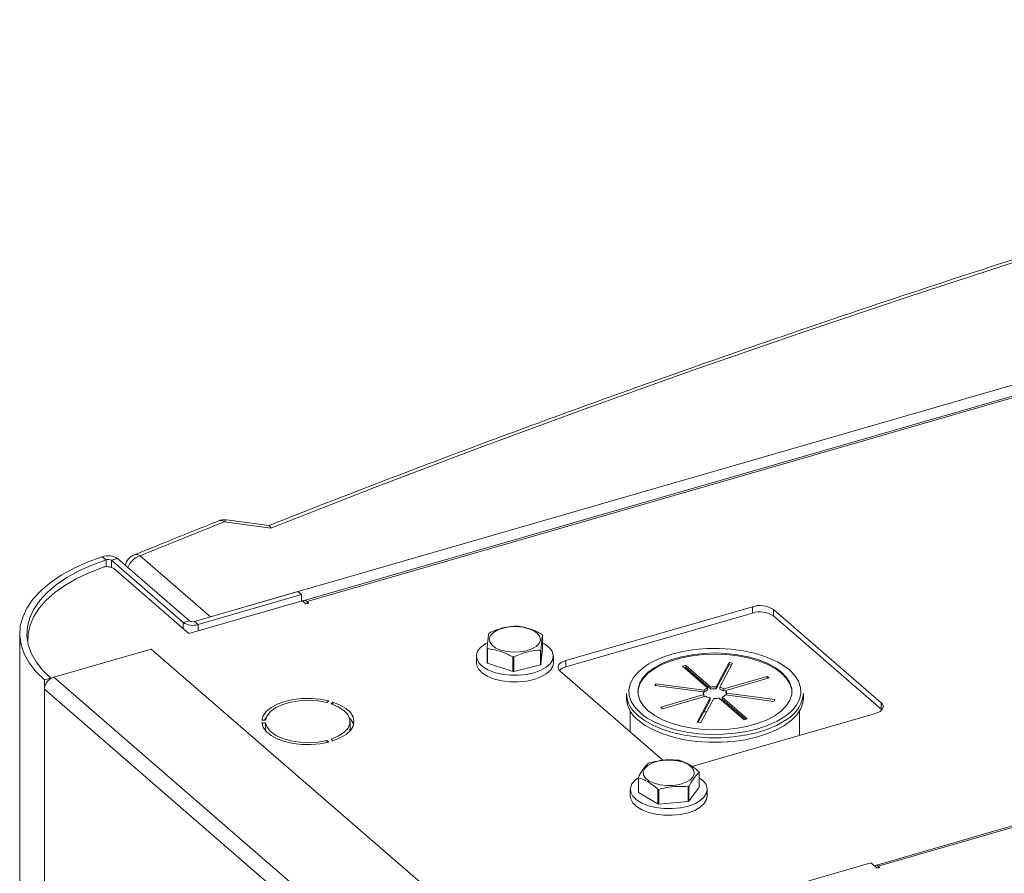
# Model space of a CAD drawing. Extents: x 19.1 to 29.8, y 0.6 to 8.7.
# Drawn here: x 23.4 to 23.6, y 7.5 to 7.7 of the extents above; entities that cross this region are included whole.
import ezdxf

# ---------------------------------------------------------------- set-up
doc = ezdxf.new("R2010")
doc.units = 0
doc.header["$MEASUREMENT"] = 0
doc.layers.get('0').update_dxf_attribs({"linetype": 'CONTINUOUS'})
doc.layers.add('D7', color=7, linetype='CONTINUOUS')

# ---------------------------------------------------------------- blocks, each defined once
blk = doc.blocks.new('A$C50DB2F85')
at = {"color": 7, "linetype": 'Continuous', "lineweight": 15}
for p, q in [((3.424366806441345, 5.968176694672791), (3.727709263333896, 6.055744119244573)), ((3.728289464415727, 6.053986981168292), (3.441195619584509, 5.971110126870298)), ((3.728390403861159, 6.053671604978068), (3.441742170967633, 5.970923387766166)), ((3.434880544657577, 5.984568635118843), (3.427256622611171, 5.985597349957824)), ((3.435194151383943, 5.984130431433406), (3.426886550951412, 5.98525138842447)), ((3.405623618403215, 5.978434688105435), (3.404901229308752, 5.978978928413324)), ((3.405623618403215, 5.978434688105435), (3.405623618403215, 5.977172781735248)), ((3.407666185943217, 5.978654328153666), (3.406534861953805, 5.978327743048747)), ((3.419462862318856, 5.967131766312483), (3.406534861953805, 5.978327743048747)), ((3.406534861953805, 5.978327743048747), (3.406534861953805, 5.977057242180034)), ((3.420594186308282, 5.967458351417398), (3.407666185943217, 5.978654328153666)), ((3.411706028603465, 5.979141249912053), (3.424366806441345, 5.968176694672791)), ((3.733639279110125, 5.978253433662617), (3.54393556231101, 5.923490687682498)), ((3.406957752124658, 5.976830140430986), (3.420437084054146, 5.96515669655401)), ((3.733639279110125, 5.977955386053124), (3.544408436551709, 5.92332914710808)), ((3.440090418998739, 5.97271571064412), (3.421471315387681, 5.967340838403159)), ((3.440743589208569, 5.97215004864941), (3.422124485597511, 5.966775176408446)), ((3.440090418998739, 5.97271571064412), (3.440743589208569, 5.97215004864941)), ((3.440743589208569, 5.97215004864941), (3.440743589208569, 5.971018679662616)), ((3.420437084054146, 5.96515669655401), (3.440844293332677, 5.971047750439197)), ((3.441503023101223, 5.970477273725417), (3.440844293332677, 5.971047750439197)), ((3.442068730093315, 5.970640579267498), (3.441503023101223, 5.970477273725417)), ((3.441742170967633, 5.970923387766166), (3.442068730093315, 5.970640579267498)), ((3.441742170967633, 5.970546309767943), (3.441742170967633, 5.970923387766166)), ((3.521779480431722, 5.969982471868547), (3.488222778400829, 5.960295486393217)), ((3.521779480431722, 5.968851147879128), (3.521779480431722, 5.969982471868547)), ((3.544934234017237, 5.952697592026211), (3.525560263066584, 5.969475943041661)), ((3.525560263066584, 5.968344619052245), (3.525560263066584, 5.969475943041661)), ((3.521779480431722, 5.968851147879128), (3.488222778400829, 5.959164162403801)), ((3.544934234017237, 5.951566268036795), (3.525560263066584, 5.968344619052245)), ((3.419462862318856, 5.967131766312483), (3.420594186308282, 5.967458351417398)), ((3.419462862318856, 5.967131766312483), (3.419462862318856, 5.966000397325691)), ((3.421471315387681, 5.967340838403159), (3.422124485597511, 5.966775176408446)), ((3.422124485597511, 5.966775176408446), (3.422124485597511, 5.965643807421656)), ((3.390055314888844, 5.965142919315297), (3.390055314888844, 5.428549554757326)), ((3.484060457362094, 5.962325909227231), (3.484060457362094, 5.964941696601065)), ((3.391493650562925, 5.964030065219304), (3.391493650562925, 5.963693124879128)), ((3.413680133882099, 5.962375196537194), (3.396192354260439, 5.957326909401151)), ((3.462524598097009, 5.920074649692846), (3.413680133882099, 5.962375196537194)), ((3.474105482664928, 5.959886350232213), (3.474105482664928, 5.962502137606044)), ((3.474184579679804, 5.962424596804097), (3.474184579679804, 5.959808809430263)), ((3.483779249304423, 5.959633683802944), (3.484060457362094, 5.962325909227231)), ((3.472163729692571, 5.961106150552374), (3.472163729692571, 5.959907690480217)), ((3.47870695922656, 5.95834090977707), (3.47870695922656, 5.960956697150901)), ((3.478880787994076, 5.960952160386383), (3.478880787994076, 5.958336373012552)), ((3.483684517551769, 5.959560679765517), (3.483684517551769, 5.962176467139348)), ((3.483779249304423, 5.962249471176777), (3.483779249304423, 5.959633683802944)), ((3.486002300329208, 5.95990767481416), (3.486002300329208, 5.961106134886317)), ((3.474184579679804, 5.959808809430263), (3.47870695922656, 5.95834090977707)), ((3.478880787994076, 5.958336373012552), (3.483684517551769, 5.959560679765517)), ((3.488222778400829, 5.959164162403801), (3.488222778400829, 5.960295486393217)), ((3.50922892923332, 5.959268483555786), (3.509804265663536, 5.959434568877216)), ((3.513725780887956, 5.955374095785831), (3.50922892923332, 5.959268483555786)), ((3.509804265663536, 5.959051101251819), (3.509561099851812, 5.958980905328384)), ((3.509804265663536, 5.959434568877216), (3.514301117318173, 5.955540181107264)), ((3.509804265663536, 5.959051101251819), (3.509804265663536, 5.959434568877216)), ((3.514301117318173, 5.955156713481865), (3.509804265663536, 5.959051101251819)), ((3.515268740577302, 5.955603882463271), (3.517596483398325, 5.959947509700791)), ((3.517596483398325, 5.95956404207539), (3.515268740577302, 5.95522041483787)), ((3.518238112050032, 5.959861547761258), (3.515910369228994, 5.955517920523739)), ((3.517596483398325, 5.959947509700791), (3.518238112050032, 5.959861547761258)), ((3.517596483398325, 5.95956404207539), (3.517596483398325, 5.959947509700791)), ((3.51804642321547, 5.959503799606321), (3.517596483398325, 5.95956404207539)), ((3.395636276706515, 5.957166383638421), (3.394504952717089, 5.956839798533504)), ((3.395636276706515, 5.957166383638421), (3.395636276706515, 5.957072114138863)), ((3.445036818475362, 5.915026362556799), (3.396192354260439, 5.957326909401151)), ((3.48720972074705, 5.958405095075789), (3.505727000072557, 5.942368660770923)), ((3.516684706155164, 5.955220802719027), (3.524473571689828, 5.957469254525587)), ((3.524805690374198, 5.957181631307848), (3.517016824839533, 5.954933179501288)), ((3.524473571689828, 5.957469254525587), (3.524805690374198, 5.957181631307848)), ((3.524473571689828, 5.957085786900184), (3.524473571689828, 5.957469254525587)), ((3.394504952717089, 5.956839798533504), (3.394504952717089, 5.955152351992768)), ((3.504272456919171, 5.955830010386653), (3.504444380798237, 5.956150824712508)), ((3.512959711394206, 5.95466613897614), (3.504272456919171, 5.955830010386653)), ((3.504444380798237, 5.956150824712508), (3.513131635273272, 5.954986953301995)), ((3.504444380798237, 5.955806999774032), (3.504444380798237, 5.956150824712508)), ((3.513725780887956, 5.95499062816043), (3.513725780887956, 5.955374095785831)), ((3.514301117318173, 5.955540181107264), (3.514301117318173, 5.955156713481865)), ((3.515268740577302, 5.95522041483787), (3.515268740577302, 5.955603882463271)), ((3.515910369228994, 5.955517920523739), (3.515910369228994, 5.955134452898338)), ((3.516684706155164, 5.954837335093628), (3.516684706155164, 5.955220802719027)), ((3.443349416931998, 5.912851805148416), (3.394504952717089, 5.955152351992768)), ((3.394504952717089, 5.955152351992768), (3.394504952717089, 5.424696066848003)), ((3.499143231864441, 5.954366024679547), (3.499143231864441, 5.953551077230165)), ((3.505298300530061, 5.951933830542649), (3.513087166064725, 5.954182282349207)), ((3.513419284749094, 5.95389465913147), (3.50563041921443, 5.951646207324912)), ((3.511865878854241, 5.94925391408924), (3.514193621675265, 5.953597541326761)), ((3.514835198368477, 5.953511624384602), (3.512507507505948, 5.949167952149709)), ((3.512959711394206, 5.954449386623222), (3.512959711394206, 5.95466613897614)), ((3.513131635273272, 5.954603485676592), (3.512959729897791, 5.954626516629863)), ((3.513087166064725, 5.954182282349207), (3.513087166064725, 5.953798814723807)), ((3.513131635273272, 5.954986953301995), (3.513131635273272, 5.954603485676592)), ((3.514193621675265, 5.953597541326761), (3.514193621675265, 5.95321407370136)), ((3.520299725240708, 5.949680892973277), (3.515802873586086, 5.953575280743233)), ((3.516378210016303, 5.953741366064667), (3.520875061670939, 5.949846978294711)), ((3.516378210016303, 5.953357898439266), (3.516378210016303, 5.953741366064667)), ((3.517016876773656, 5.954933224491625), (3.516684706155164, 5.954837335093628)), ((3.525659610106022, 5.952964637137989), (3.516972303672492, 5.954128553545879)), ((3.517016824839533, 5.954933179501288), (3.517016824839533, 5.954549711875891)), ((3.517144279510052, 5.95444932287436), (3.525831533985087, 5.953285451463844)), ((3.517144279510052, 5.954105497935884), (3.517144279510052, 5.95444932287436)), ((3.530960759039818, 5.953551022096167), (3.530960759039818, 5.95436596954555)), ((3.4452744303149, 5.95275618272628), (3.445618131538456, 5.953053869142999)), ((3.446385104797361, 5.952832441090265), (3.446041403573805, 5.952534754673549)), ((3.446385104797361, 5.952414820457627), (3.446385104797361, 5.952832441090265)), ((3.50563041921443, 5.951646207324912), (3.505298300530061, 5.951933830542649)), ((3.514193621675265, 5.95321407370136), (3.512057619622897, 5.949228239609112)), ((3.52054294298657, 5.949751133887047), (3.516378210016303, 5.953357898439266)), ((3.525831533985087, 5.953285451463844), (3.525659610106022, 5.952964637137989)), ((3.544934234017237, 5.951566268036795), (3.544934234017237, 5.952697592026211)), ((3.434006036896978, 5.949574343593137), (3.434348157088113, 5.949994566428713)), ((3.499829620729489, 5.951239762050254), (3.499829620729489, 5.947476001658443)), ((3.501658121958915, 5.950883031501927), (3.501952151801706, 5.950638889804096)), ((3.510906422710921, 5.941276662254519), (3.543921176363472, 5.950807200708783)), ((3.518894018351975, 5.95089829063794), (3.519284018863676, 5.950841323981066)), ((3.530274370174769, 5.946867722094594), (3.530274370174769, 5.951239756994759)), ((3.545063221644586, 5.951440013096831), (3.544934234017237, 5.951566268036795)), ((3.434252181452269, 5.949131499390846), (3.433564632847268, 5.949131489624505)), ((3.433564684833915, 5.949574338793234), (3.434252143444159, 5.949574322580328)), ((3.434252181452269, 5.948000175401428), (3.434252181452269, 5.949131499390846)), ((3.449472745602439, 5.948221577257409), (3.449472745602439, 5.949352901246828)), ((3.512507507505948, 5.949167952149709), (3.511865878854241, 5.94925391408924)), ((3.520875061670939, 5.949846978294711), (3.520299725240708, 5.949680892973277)), ((3.434005993372185, 5.948000142879468), (3.434252181452269, 5.948000175401428)), ((3.434252181452269, 5.948000175401428), (3.434348174514188, 5.947579832354578)), ((3.44561811870614, 5.945651977324583), (3.445274413277932, 5.945949634956832)), ((3.445274413277932, 5.945569542134518), (3.445274413277932, 5.945949634956832)), ((3.446041438523483, 5.94617105607283), (3.446385143951705, 5.94587339844058)), ((3.501287003542817, 5.936697390297137), (3.501287003542817, 5.939313177670967)), ((3.512233072396601, 5.93757678125765), (3.512233072396601, 5.94019256863148)), ((3.501317361172173, 5.939227446677276), (3.501317361172173, 5.936611659303444)), ((3.510258116460026, 5.934987058426743), (3.510258116460026, 5.937602845800575)), ((3.510391487874504, 5.937658805792904), (3.510391487874504, 5.935043018419072)), ((3.510391487874504, 5.935043018419072), (3.512233072396601, 5.93757678125765)), ((3.499840823628009, 5.937137084101358), (3.499840823628009, 5.935938624029199)), ((3.501317361172173, 5.936611659303444), (3.504785178988985, 5.934547330938737)), ((3.504785178988985, 5.934547330938737), (3.504785178988985, 5.937163118312568)), ((3.504948714121088, 5.93713341132671), (3.504948714121088, 5.934517623952877)), ((3.51367939426466, 5.935938608363144), (3.51367939426466, 5.937137068435301)), ((3.504948714121088, 5.934517623952877), (3.510258116460026, 5.934987058426743)), ((3.54309586237142, 5.923934542147758), (3.487142437146279, 5.907782179589854)), ((3.544214009131071, 5.92296619864874), (3.54309586237142, 5.923934542147758)), ((3.544408436551709, 5.92332914710808), (3.5446741522826, 5.923099030534941)), ((3.544408436551709, 5.92302235500881), (3.544408436551709, 5.92332914710808)), ((3.5446741522826, 5.923099030534941), (3.544214009131071, 5.92296619864874))]:
    blk.add_line(p, q, dxfattribs=at)
at = {"color": 7, "linetype": 'Continuous', "lineweight": 15, "flags": 128}
for points in [[(3.718940657218457, 6.075082462029456), (3.713078716394524, 6.073600375827726), (3.6921278487028, 6.068119768171001), (3.671330944751947, 6.062494497052042), (3.650691964310912, 6.056725705557684), (3.630214739117665, 6.050814439818896), (3.609903408930652, 6.044761894881005), (3.58976170157084, 6.038569206869732), (3.569793576807175, 6.032237518871912), (3.550002838533135, 6.0257681089665), (3.530393342600707, 6.01916221023509), (3.510968802908597, 6.012421074777389), (3.491732881397059, 6.005545999690486), (3.472689381959572, 5.998538263053338), (3.453841900655622, 5.991399322934408), (3.435194151383943, 5.984130431433406)], [(3.404901229308752, 5.978978928413324), (3.402215949053673, 5.977987107415225), (3.399743417762824, 5.976865492909673), (3.397508488640884, 5.975625399157333), (3.395533954205522, 5.974279405441245), (3.393839594381436, 5.972841141271743), (3.392442578246008, 5.971325042381436), (3.391357024247387, 5.969746523753622), (3.390593927862358, 5.968121418770401), (3.390160939840261, 5.966466275176201), (3.390062487772543, 5.964797730210402), (3.390299568258857, 5.963132690596857), (3.390869698678959, 5.961487958642638), (3.391767253057754, 5.959880149204419), (3.39298315404476, 5.958325540774111), (3.394504952717089, 5.956839798533504)], [(3.405623618403215, 5.978434688105435), (3.403043993446918, 5.977481886667833), (3.400668732753534, 5.97640437083042), (3.398521661549285, 5.975213098105526), (3.396624804165786, 5.973920066040995), (3.39499703038847, 5.97253834143008), (3.393655011092907, 5.97108185620793), (3.39261214849974, 5.96956539862527), (3.391879081837207, 5.968004279248601), (3.391463095414299, 5.966414220082153), (3.391368544480418, 5.964811297513456), (3.39159631525688, 5.963211786437896), (3.392144060615369, 5.961631748321198), (3.393006276150462, 5.960087173152684), (3.394174289987848, 5.95859367652066), (3.395636276706515, 5.957166383638421)], [(3.404959448910564, 5.977048833562672), (3.402487232598748, 5.976078561158523), (3.400217841910834, 5.974991349708136), (3.398173468245265, 5.973797805071411), (3.396373820184227, 5.972509436286392), (3.39483652150891, 5.971138830462892), (3.39357627713267, 5.969699232018661), (3.392605375033302, 5.96820462757822), (3.391933392154773, 5.966669481084529), (3.391566678552795, 5.965108764874119), (3.39150313560916, 5.963642346098733)], [(3.482942455969923, 5.96284958563814), (3.48216243296628, 5.962392825905204), (3.481172653743531, 5.962052564436973), (3.480040452758306, 5.961851958799744), (3.478842954047028, 5.961804753282204), (3.477661861722158, 5.961914075023752), (3.476577581469574, 5.962172536931912), (3.475664062003705, 5.962562548433731), (3.474983539067228, 5.963057438045113), (3.474582417787534, 5.963623564516971), (3.474487916757685, 5.964222287893365), (3.47470665023555, 5.964812860035038), (3.475223626010365, 5.965354955163959), (3.476003507060756, 5.965811733915024), (3.47699328628352, 5.966151995383256), (3.478125539227239, 5.96635255602311), (3.479322985980023, 5.966399806538027), (3.480504130263359, 5.966290439799105), (3.481588410515958, 5.966031977890942), (3.482501878023331, 5.965642011386499), (3.483182400959794, 5.965147121775117), (3.483583612234259, 5.964581021282506), (3.483678023269338, 5.963982271926866), (3.483459379786243, 5.963391725764439), (3.482942455969923, 5.96284958563814)], [(3.474086082309245, 5.963499198702382), (3.473891133710755, 5.963393064798541), (3.473029261413291, 5.962781584858681), (3.472450417909815, 5.962091677637335), (3.47218171739333, 5.961355768892536), (3.472235756789917, 5.960608153254777), (3.472609969142471, 5.959883787624462), (3.473286870480383, 5.959216622538576), (3.474234694512905, 5.958637805506398), (3.475409221368043, 5.958174409025999), (3.476755620254014, 5.957848042626728), (3.478210776399809, 5.957674084683211), (3.479706819502898, 5.95766060111291), (3.481173613006721, 5.957808164021173), (3.482542645258011, 5.958110015037639)], [(3.482542645258011, 5.958110015037639), (3.48374989268574, 5.958551871904272), (3.484738965886823, 5.95911325664759), (3.485463543214795, 5.959767778119713), (3.485889817291156, 5.960484858185843), (3.485997733548718, 5.961231049204907), (3.485782370728177, 5.961971332492101), (3.485253832231169, 5.962671186832671), (3.484436629079585, 5.963297850273613), (3.484060488256464, 5.96350928909824)], [(3.526316305994616, 5.960048316654077), (3.525724761005922, 5.960346124984532), (3.524023143805994, 5.961048600760775), (3.522138864861507, 5.961622871037178), (3.52011043926591, 5.962057195497285), (3.517978921349613, 5.96234272671319), (3.515787876835535, 5.962473742093528), (3.513581915078635, 5.962447460163516), (3.511405795579737, 5.962264502595729), (3.50930386390306, 5.96192855138398), (3.507319058003478, 5.961446481970241), (3.505491596341546, 5.960828044532549), (3.503858745935592, 5.960085857023908), (3.503160086501968, 5.959693622536036)], [(3.528889202921935, 5.954653616128225), (3.528851862126263, 5.955074811564113), (3.528543526996135, 5.956097418018317), (3.527933911149962, 5.957085609154663), (3.527036551176327, 5.958017374161989), (3.525871366829737, 5.958871824932404), (3.524464577497088, 5.959629891905251), (3.522847538727309, 5.960274708160134), (3.521056302449413, 5.960791782445289), (3.519130941512035, 5.961169584143458), (3.517114504052291, 5.961399721396154), (3.515051981786872, 5.961477003253949), (3.512989482406528, 5.961399740735849), (3.510972993763648, 5.961169570070466), (3.509047646261596, 5.96079177973465), (3.507256480772657, 5.960274714796049), (3.505639454965394, 5.959629910040014), (3.504232543357094, 5.958871830177116), (3.503067471060039, 5.958017373006832), (3.502170066031542, 5.95708563373907), (3.501560456716067, 5.956097422080085), (3.501252147983781, 5.955074815489387), (3.501214768952014, 5.954653589040517)], [(3.503067439727932, 5.951289866498583), (3.504232624074522, 5.950435415728172), (3.50563941340717, 5.949677348755318), (3.50725645217695, 5.94903253250044), (3.509047688454846, 5.948515458215282), (3.510973049392238, 5.948137656517116), (3.512989486851968, 5.947907519264418), (3.515052009117387, 5.947830237406623), (3.517114508497745, 5.947907499924724), (3.519130997140611, 5.948137670590106), (3.521056344642677, 5.948515460925923), (3.522847510131616, 5.949032525864523), (3.524464535938879, 5.949677330620561), (3.525871447547164, 5.950435410483457), (3.52703651984422, 5.951289867653743), (3.527933924872716, 5.952221606921504), (3.528543534188191, 5.953209818580485), (3.528851842920478, 5.954232425171187), (3.528851862126263, 5.955266590374186), (3.528543526996135, 5.956289196828393), (3.527933911149962, 5.95727738796474), (3.527036551176327, 5.958209152972066), (3.525871366829737, 5.95906360374248), (3.524464577497088, 5.959821670715328), (3.522847538727309, 5.960466486970211), (3.521056302449413, 5.960983561255364), (3.519130941512035, 5.961361362953531), (3.517114504052291, 5.961591500206228), (3.515051981786872, 5.961668782064023), (3.512989482406528, 5.961591519545926), (3.510972993763648, 5.96136134888054), (3.509047646261596, 5.960983558544723), (3.507256480772657, 5.960466493606126), (3.505639454965394, 5.959821688850087), (3.504232543357094, 5.959063608987193), (3.503067471060039, 5.958209151816905), (3.502170066031542, 5.957277412549144), (3.501560456716067, 5.95628920089016), (3.501252147983781, 5.955266594299462), (3.50125212877801, 5.95423242909646), (3.501560463908124, 5.953209822642257), (3.502170079754311, 5.95222163150591), (3.503067439727932, 5.951289866498583)], [(3.472163729692571, 5.959907690480217), (3.472235756789917, 5.959409693182622), (3.472609969142471, 5.958685327552302), (3.473286870480383, 5.958018162466419), (3.474234694512905, 5.957439345434241), (3.475409221368043, 5.956975948953839), (3.476755620254014, 5.956649582554571), (3.478210776399809, 5.956475624611058), (3.479706819502898, 5.956462141040752), (3.481173613006721, 5.956609703949018), (3.482542645258011, 5.956911554965482)], [(3.482542645258011, 5.956911554965482), (3.48374989268574, 5.957353411832115), (3.484738965886823, 5.957914796575431), (3.485463543214795, 5.958569318047558), (3.485889817291156, 5.959286398113686), (3.486002300329208, 5.95990767481416)], [(3.488222778400829, 5.960295486393217), (3.487781768433312, 5.960137459573839), (3.487410923742107, 5.959939451239724), (3.487124367773237, 5.959709078272012), (3.486933235493684, 5.959455194729737), (3.486844877360969, 5.959187542062637), (3.486862669141932, 5.958916394228029), (3.486985821731256, 5.95865220280773), (3.48720972074705, 5.958405095075789)], [(3.503160086501968, 5.959693622536036), (3.502453794383104, 5.959235048423944), (3.501305291866561, 5.958292979928323), (3.500436694904824, 5.957278722133148), (3.499865490519785, 5.95621298219313), (3.499603549753861, 5.95511748591534), (3.499656075577622, 5.954014434060265), (3.500021990713197, 5.952926374310816), (3.50069393117295, 5.951875479449096), (3.501658121958915, 5.950883031501927)], [(3.5289914002113, 5.951399539534981), (3.52966729599942, 5.952220297337498), (3.530238500384488, 5.953286037277517), (3.530500389191918, 5.954381578552684), (3.530447915326651, 5.955484585410381), (3.530082000191076, 5.956572645159828), (3.529410149726065, 5.957623566000797), (3.528445868945344, 5.958615987968723), (3.527209084064712, 5.959529744778929), (3.526316305994616, 5.960048316654077)], [(3.445618131538456, 5.953053869142999), (3.444082466894461, 5.953352417659288), (3.442459138603372, 5.953493487572447), (3.440812037546909, 5.953471523991641), (3.439206054473093, 5.953287380305478), (3.437704386614914, 5.952948260627834), (3.436366270169049, 5.952467605189292), (3.435244332411816, 5.951864265962384), (3.434382739845706, 5.951162032074042), (3.433815415957174, 5.950388575348074), (3.433564684833915, 5.949574338793234)], [(3.501274564338775, 5.949573847882145), (3.502515684156993, 5.948653842898218), (3.504000867663539, 5.947829131583087), (3.505701086250287, 5.947115812671115), (3.507583296850786, 5.946527746085382), (3.509610881722228, 5.946076379909306), (3.511744334097617, 5.945770468345372), (3.51394223793621, 5.945616054562252), (3.516161735550003, 5.945616065718416), (3.518359621462924, 5.945770508739098), (3.520493142171777, 5.946076401204901), (3.522520743948693, 5.94652774723778), (3.52440297278871, 5.947115797293502), (3.526103208289886, 5.947829140021621), (3.527588345575072, 5.948653839122826), (3.52882939741075, 5.949573847151654), (3.529802394154405, 5.950571265308965), (3.5304882000347, 5.951626710382039), (3.530873645046842, 5.952719581498164), (3.530960759039818, 5.953551022096167)], [(3.434252143444159, 5.949574322580328), (3.434531599545469, 5.950397871262559), (3.435163423627632, 5.951171168686316), (3.436117309183008, 5.951856967779245), (3.437347160319607, 5.952422342948252), (3.438794005898945, 5.952840011290605), (3.440388189985317, 5.95308986486969), (3.442052971635736, 5.953160009884853), (3.443708274104129, 5.953046949025913), (3.4452744303149, 5.95275618272628)], [(3.446041403573805, 5.952534754673549), (3.447328080630303, 5.952001979104765), (3.448351556031884, 5.951341746766416), (3.449062580124636, 5.95058579782649), (3.449426748657746, 5.949770577927239), (3.449426788957215, 5.948935258300668), (3.449062536811372, 5.948119989197497), (3.448351571164213, 5.947364103222854), (3.447328138908336, 5.946703825066282), (3.446041438523483, 5.94617105607283)], [(3.446385143951705, 5.94587339844058), (3.447670127778924, 5.946389052876216), (3.448726148201406, 5.947021420603593), (3.449511587413642, 5.947745648346262), (3.449995610594744, 5.948533156006365), (3.450159082509007, 5.949352921204953), (3.449995588023501, 5.950172673827516), (3.449511652864775, 5.95096015968092), (3.448726178536706, 5.951684357287756), (3.447670147222627, 5.952316772618397), (3.446385104797361, 5.952832441090265)], [(3.543921176363472, 5.950807200708783), (3.544362186330989, 5.950965227528163), (3.544733031022179, 5.951163235862274), (3.545019586991064, 5.951393608829989), (3.545210719270617, 5.951647492372262), (3.545299077403318, 5.951915145039364), (3.545281285622355, 5.952186292873969), (3.545158133033045, 5.95245048429427), (3.544934234017237, 5.952697592026211)], [(3.528320383509527, 5.949977390375589), (3.527588345575072, 5.949468786572205), (3.526103208289886, 5.948644087471004), (3.52440297278871, 5.947930744742883), (3.522520743948693, 5.947342694687161), (3.520493142171777, 5.946891348654282), (3.518359621462924, 5.946585456188481), (3.516161735550003, 5.946431013167799), (3.51394223793621, 5.946431002011635), (3.511744334097617, 5.946585415794757), (3.509610881722228, 5.946891327358686), (3.507583296850786, 5.947342693534764), (3.505701086250287, 5.947930760120497), (3.504000867663539, 5.948644079032468), (3.502515684156993, 5.949468790347601), (3.501274564338775, 5.950388795331528)], [(3.501952151801706, 5.950638889804096), (3.502894996834303, 5.949969300670966), (3.504379229898337, 5.949152894486118), (3.506080847098264, 5.948450418709874), (3.507965074084257, 5.947876193430843), (3.509993551638363, 5.947441823973365), (3.512125069554646, 5.947156292757458), (3.514316114068723, 5.947025277377121), (3.516522075825623, 5.94705155930713), (3.518698195324522, 5.947234516874919), (3.520800127001213, 5.947570468086668), (3.522785022895551, 5.948052563479655), (3.524612394562727, 5.948670974938099), (3.526245244968667, 5.949413162446738), (3.527650196521169, 5.950263971046701), (3.528798699037711, 5.951206039542327), (3.5289914002113, 5.951399539534981)], [(3.513055250785886, 5.951089834102638), (3.513303858728467, 5.951106164268555), (3.513553748980275, 5.951120344752282)], [(3.433564632847268, 5.949131489624505), (3.433815365622525, 5.948317241675205), (3.434382725449641, 5.947543759037292), (3.435244335335359, 5.946841539872806), (3.436366243269593, 5.94623822089624), (3.437704439213508, 5.945757575375295), (3.439206050144865, 5.945418478191278), (3.440812065014075, 5.945234312546652), (3.442459183866735, 5.945212303830785), (3.444082487110865, 5.945353390223485), (3.44561811870614, 5.945651977324583)], [(3.445274413277932, 5.945949634956832), (3.443708280120152, 5.945658861843383), (3.442052928677899, 5.945545841755353), (3.440388212941503, 5.945615927586844), (3.438793999360062, 5.945865836332593), (3.437347203476012, 5.946283513596057), (3.436117285457716, 5.946848813146146), (3.435163455532223, 5.947534670079622), (3.434531547283431, 5.948307938118513), (3.434252181452269, 5.949131499390846)], [(3.449363834581622, 5.947579852962741), (3.449426788957215, 5.947803934311248), (3.449472745602439, 5.948221577257409)], [(3.509719488632332, 5.938371528416311), (3.508706676143806, 5.93804861641672), (3.507561307009428, 5.937867728089993), (3.506361278181632, 5.937841210940982), (3.50518844691749, 5.937970916395138), (3.504122742084196, 5.938247999791318), (3.503236641904895, 5.938653546114788), (3.502590869864211, 5.939159907361669), (3.502229041252253, 5.939732636926233), (3.502176058912728, 5.94033260634276), (3.502435469821041, 5.940919021974829), (3.502989584654902, 5.941451919388849), (3.503800729260337, 5.941894924481129), (3.504813399795598, 5.942217855498849), (3.505958910883226, 5.942398724807449), (3.50715884971628, 5.942425215977214), (3.508331680980422, 5.942295510523059), (3.509397475808459, 5.942018453106123), (3.510283434034537, 5.941612925800782), (3.510929348028458, 5.941106545535773), (3.511291034687165, 5.940533834989338), (3.511344068985199, 5.939933820575436), (3.511084658076886, 5.939347404943365), (3.510530491284516, 5.938814552526721), (3.509719488632332, 5.938371528416311)], [(3.501287064953448, 5.939253798864361), (3.500706355348729, 5.938812518407665), (3.500127459886773, 5.938122656183693), (3.499858811328767, 5.937386702441521), (3.499912850725369, 5.936639086803761), (3.500287011119415, 5.935914766170817), (3.500963912457326, 5.935247601084934), (3.501911788448343, 5.934668739055382), (3.503086315303481, 5.934205342574979), (3.504432662230943, 5.933879021173087), (3.505887870335247, 5.933705018232195), (3.507383913438336, 5.933691534661892), (3.508850654983664, 5.933839142567531), (3.510219739193449, 5.934140948586623)], [(3.510219739193449, 5.934140948586623), (3.511426934662698, 5.934582850450631), (3.512416059822261, 5.935144190196573), (3.513140637150233, 5.935798711668698), (3.513566859268085, 5.936515836732201), (3.513674827484142, 5.937261982753891), (3.513459464663615, 5.938002266041086), (3.512930874208113, 5.93870216537903), (3.512233063871907, 5.939253800945761)], [(3.499840823628009, 5.935938624029199), (3.499912850725369, 5.935440626731608), (3.500287011119415, 5.93471630609866), (3.500963912457326, 5.934049141012776), (3.501911788448343, 5.933470278983225), (3.503086315303481, 5.933006882502824), (3.504432662230943, 5.932680561100928), (3.505887870335247, 5.932506558160038), (3.507383913438336, 5.932493074589735), (3.508850654983664, 5.932640682495374), (3.510219739193449, 5.932942488514466)], [(3.510219739193449, 5.932942488514466), (3.511426934662698, 5.933384390378474), (3.512416059822261, 5.933945730124417), (3.513140637150233, 5.934600251596538), (3.513566859268085, 5.935317376660042), (3.51367939426466, 5.935938608363144)]]:
    blk.add_lwpolyline(points, dxfattribs=at)
at = {"color": 7, "linetype": 'Continuous', "lineweight": 15}
for centre, radius, start, end in [((3.426210630736595, 5.984376660708157), 0.001105448648504374, 52.30599526512762, 108.3220354825393), ((3.426886517806199, 5.982854474297926), 0.00276770735677088, 106.1021137519787, 111.6944278371727), ((3.426886517806199, 5.982854474297926), 0.002767707356770783, 82.31554059889307, 106.1021137519787), ((3.427348525335081, 5.985128166634385), 0.0004781254445354531, 101.0867027137592, 165.0652688411509), ((4.177404477830752, 4.098691016052878), 2.030366271678607, 111.6938219567415, 112.1556073053722), ((3.405951739722372, 5.97598891379405), 0.003169189100167056, 57.25008979493291, 109.3583926940623), ((3.405969850369349, 5.977449141097133), 0.001044595366613106, 57.25572856204455, 109.3568565965574), ((3.411706004013983, 5.976744301562504), 0.002767707356770344, 112.1566119384692, 164.8209067052474), ((3.412762590571294, 5.975820592397155), 0.003484693605342133, 107.6499537846805, 159.1492451477336), ((3.411026956452123, 5.978238546277722), 0.001129607382313768, 53.04714468136686, 108.8404606412035), ((3.405738958799549, 5.974932516097534), 0.002255312679044461, 57.28845234727137, 110.2204250258461), ((3.441347486130429, 5.970630793761958), 0.0004913118887346752, 36.55086442591902, 140.762453893559), ((3.523132403938693, 5.965717493102933), 0.004474421290718285, 57.13861052182118, 107.5999090533163), ((3.523132403938693, 5.96458616911351), 0.004474421290722506, 57.13861052184881, 107.5999090532924), ((3.421171942802577, 5.969776908452832), 0.003149243249172291, 237.1326701354405, 287.6058494397009), ((3.421157402582114, 5.968330008120346), 0.001037785131375737, 237.131694696051, 287.6068248792074), ((3.479078347203544, 5.955235383192851), 0.01125819021586682, 88.06249004349277, 88.94745868091978), ((3.476384284374976, 5.962698794566703), 0.003196530961742173, 126.5301190634686, 128.6755253010352), ((3.482087505259589, 5.963011131650734), 0.002760366103669731, 44.37786630710006, 46.67617062999746), ((3.476011498557998, 5.964367293845711), 0.002666777902824824, 224.379239661155, 226.7592018855199), ((3.479075066935071, 5.971728514324353), 0.01077810505159972, 268.0427802090198, 268.9671685154023), ((3.48134627296503, 5.965308593294252), 0.003908657313921926, 306.7426598033194, 308.4958784942886), ((3.476011498559334, 5.961751506473214), 0.002666777904712313, 224.3792396616516, 226.7592018843463), ((3.481346272963069, 5.962692805922956), 0.00390865731712569, 306.7426598040297, 308.4958784935619), ((3.488736284939922, 5.956890397785712), 0.002331028636494596, 102.7261735161275, 135.2534158384953), ((3.396893932655619, 5.955037744054574), 0.002391727435594622, 121.724527071898, 177.2534216661053), ((3.396799262150086, 5.955268161189461), 0.002146341395405697, 106.4252331067761, 122.8093591508449), ((3.479075066935426, 5.969112726964524), 0.01077810506560668, 268.0427802096178, 268.9671685147989), ((3.514282485358809, 5.953870236867092), 0.001603593313577087, 110.3137447997309, 135.8624075220124), ((3.515051007076909, 5.951530306417538), 0.00407939084638459, 86.9404399068326, 100.5925741286995), ((3.515051007076895, 5.951146838792357), 0.004079390846164826, 86.94043990645426, 100.5925741290623), ((3.515395453124103, 5.95301838372493), 0.002552023276476374, 59.65612806345369, 78.35964616038814), ((3.504478625832665, 5.954665487602649), 0.005343791429174341, 183.2125046567322, 233.1597610216783), ((3.504478625832665, 5.953850540153264), 0.005343791429173019, 183.2125046567227, 233.1597610216803), ((3.513539278196919, 5.954560090065164), 0.0005891893161853858, 169.6307508976896, 219.8838333063973), ((3.514282485358823, 5.953486769241677), 0.001603593313593643, 110.3137447998716, 135.8624075218838), ((3.51470889299539, 5.956098003873758), 0.002553001661240208, 239.6597440798149, 258.356030144011), ((3.515053398677555, 5.957581550836164), 0.004075771423426978, 266.9311486862836, 280.5961564461991), ((3.515395453124103, 5.95263491609954), 0.002552023276466991, 59.65612806339142, 78.3596461603981), ((3.515822340732885, 5.955243659274365), 0.001601835056475107, 290.305171331688, 315.8816569116965), ((3.516564489678519, 5.954555313036386), 0.0005893981364101743, 349.6402710007001, 39.87431320344492), ((3.516497225081896, 5.954137897988335), 0.0006630042127462523, 12.61244984363443, 38.39892955456178), ((3.525069438462712, 5.954921888343516), 0.005917491347876351, 303.3244151898116, 354.6093980908313), ((3.447279602064473, 5.947938351145411), 0.002927802427935022, 16.85491041890526, 44.61416922110629), ((3.505653026378742, 5.936025654341456), 0.006345015630180298, 112.138191086265, 113.4431698709524), ((3.506855129949376, 5.9324569510579), 0.01006281720325603, 79.2328930177775, 80.1800949566986), ((3.502951650885283, 5.93985439445327), 0.001750418915633303, 198.0105866778069, 200.9878600854091), ((3.510763587217657, 5.939721039162586), 0.001543284397373248, 17.79043440625573, 21.16519708167452), ((3.507709627185282, 5.943863664150554), 0.006759633421629793, 292.1489626516908, 293.3749414375612), ((3.502951650885056, 5.937238607079357), 0.001750418915387076, 198.010586677601, 200.9878600856217), ((3.506631656664613, 5.946862885558072), 0.00987395383944536, 259.2219555054316, 260.1864452022359), ((3.506631656664613, 5.944247098183676), 0.00987395383889446, 259.2219555047669, 260.1864452016277), ((3.507709627182781, 5.94124787678266), 0.006759633428072702, 292.148962652282, 293.374941436981), ((3.544066104975034, 5.923075280245466), 0.0004261916145486208, 36.55995833026151, 137.1793680947099)]:
    blk.add_arc(centre, radius, start, end, dxfattribs=at)
for points, knots in [([(3.718690232260943, 6.075496224338351), (3.718183149019797, 6.075367128167772), (3.711232673643426, 6.073595452341091), (3.69788535837964, 6.070135528546579), (3.678750390320022, 6.065019890090634), (3.659746479130735, 6.059783185316662), (3.640876850300106, 6.054426004565253), (3.622144440150809, 6.048949267833225), (3.603552373583117, 6.043353930928791), (3.585103458703035, 6.03764079086451), (3.566800795752119, 6.0318109147356), (3.5486473013402, 6.025865012065259), (3.530645928521952, 6.019804120884426), (3.51279939662513, 6.013629396572253), (3.495111135518744, 6.007341262296534), (3.477582252560044, 6.000942071073164), (3.460221658348406, 5.994428855905457), (3.445982567511908, 5.988958563843158), (3.437565981456419, 5.985637691755536), (3.434828949391349, 5.984557760613874)], [0.3186141087594439, 0.3186141087594439, 0.3186141087594439, 0.3186141087594439, 0.3220591001289361, 0.3658458159051789, 0.4096327324396754, 0.453419984901983, 0.4972076981788899, 0.5409955875782857, 0.5847839970962292, 0.62857263174717, 0.6723616243490592, 0.7161511056530565, 0.7599409875411044, 0.8037313747022337, 0.8475219695421639, 0.8913130637795547, 0.9351045762637321, 0.9788963298811318, 1, 1, 1, 1]), ([(3.42586338437383, 5.985426158243642), (3.422881624654099, 5.984235833009349), (3.417798185968056, 5.982206512771049), (3.412749484874414, 5.980155566803051), (3.410662167695808, 5.979307630933609)], [0, 0, 0, 0, 0.5865635259668226, 1, 1, 1, 1]), ([(3.434877121394511, 5.984539343559359), (3.43491996400515, 5.984530368241045), (3.435017466712498, 5.984509941898639), (3.43513325818191, 5.984282746738042), (3.435193439611101, 5.984132211827505), (3.435194151383943, 5.984130431433406)], [0, 0, 0, 0, 0.4364706261328909, 0.9933350717989863, 1, 1, 1, 1]), ([(3.474481564428505, 5.96526734804963), (3.475066745976452, 5.96552459739154), (3.476254690514612, 5.966046824983542), (3.477884878464256, 5.966408353191281), (3.478885222372941, 5.966467876762958), (3.479285152032947, 5.966491673820724)], [0, 0, 0, 0, 0.3681686867393721, 0.7473987894437737, 1, 1, 1, 1]), ([(3.479458980800462, 5.966487137056206), (3.479630871306714, 5.966469474078644), (3.480312906156048, 5.966399390125182), (3.481546036321294, 5.96613972961245), (3.482895773206241, 5.965604907899638), (3.483701544497169, 5.965170252399157), (3.483981450341989, 5.965019263382259)], [0, 0, 0, 0, 0.1156314364804507, 0.4588075925890812, 0.8120025872033148, 1, 1, 1, 1]), ([(3.474105482664928, 5.962502137606044), (3.474139729657896, 5.962938200103911), (3.474209253744963, 5.963823441243263), (3.47430471866301, 5.964683171657861), (3.474363317018803, 5.965048337103894), (3.474386742681109, 5.965194318032956)], [0, 0, 0, 0, 0.3681709016907074, 0.7474158637399478, 1, 1, 1, 1]), ([(3.484060457362094, 5.964941696601065), (3.484026212558849, 5.964721814462339), (3.483956692917065, 5.964275436440938), (3.483861196217479, 5.963307932044859), (3.483802653572969, 5.96255177057384), (3.483779249304423, 5.962249471176777)], [0, 0, 0, 0, 0.3681650908374398, 0.7474040672511593, 1, 1, 1, 1]), ([(3.47870695922656, 5.960956697150901), (3.478427048542247, 5.96110768504403), (3.477636437966144, 5.96153415188457), (3.47628746366718, 5.962072328974283), (3.475053541154256, 5.962335328946472), (3.474356419289865, 5.962406943830636), (3.474184579679804, 5.962424596804097)], [0, 0, 0, 0, 0.1879985303410974, 0.5310037619596109, 0.8843930526550076, 1, 1, 1, 1]), ([(3.483684517551769, 5.962176467139348), (3.483099307066187, 5.962135425876949), (3.481911276654404, 5.962052108388504), (3.480281173045373, 5.961582681048957), (3.47928074198332, 5.961132238896979), (3.478880787994076, 5.960952160386383)], [0, 0, 0, 0, 0.3681622909093208, 0.7474028727263795, 1, 1, 1, 1]), ([(3.501287003542817, 5.939313177670967), (3.501511345929632, 5.939729935397151), (3.501966778414488, 5.94057598597863), (3.502591854213069, 5.941381920670609), (3.502975394688978, 5.941714114139603), (3.503128730018151, 5.941846921491417)], [0, 0, 0, 0, 0.3681623248949288, 0.7473981392208379, 1, 1, 1, 1]), ([(3.503261959479406, 5.941902900501872), (3.503908767172735, 5.94206817965109), (3.505221829466155, 5.942403707229022), (3.507023599854893, 5.942509137544937), (3.508129317364354, 5.942411406110986), (3.50857136181833, 5.942372334975739)], [0, 0, 0, 0, 0.3681682864212204, 0.7474059129548081, 1, 1, 1, 1]), ([(3.508735038903669, 5.942342608971752), (3.508866782790395, 5.942302277044228), (3.509389605119299, 5.942142220795698), (3.510335300538618, 5.941719974016148), (3.511370301981049, 5.94100713438939), (3.511988139886302, 5.940466175089971), (3.512202766725739, 5.940278254627798)], [0, 0, 0, 0, 0.1156075399520473, 0.4587856391233414, 0.8119909336257675, 1, 1, 1, 1]), ([(3.512233072396601, 5.94019256863148), (3.512008724096592, 5.93999199265019), (3.511553272119901, 5.939584801121856), (3.510928279146373, 5.938671082212966), (3.510544793180646, 5.937947907636777), (3.510391487874504, 5.937658805792904)], [0, 0, 0, 0, 0.3681631058584314, 0.747412012068067, 1, 1, 1, 1]), ([(3.504785178988985, 5.937163118312568), (3.504570512096667, 5.937351026286097), (3.503964223746994, 5.937881738842335), (3.502929929496052, 5.9385978921309), (3.501983709374503, 5.939023570759171), (3.501449136518904, 5.939187128687816), (3.501317361172173, 5.939227446677276)], [0, 0, 0, 0, 0.1880113078020922, 0.5310044054629751, 0.8843898330368685, 1, 1, 1, 1]), ([(3.510258116460026, 5.937602845800575), (3.509611308766683, 5.937653747875062), (3.508298246473263, 5.937757082444761), (3.506496476084525, 5.937543885014583), (3.505390758575064, 5.937250643576575), (3.504948714121088, 5.93713341132671)], [0, 0, 0, 0, 0.3681682864212204, 0.7474059129548081, 1, 1, 1, 1])]:
    blk.add_open_spline(points, degree=3, knots=knots, dxfattribs=at)

msp = doc.modelspace()

# ---------------------------------------------------------------- block references
at = {"layer": 'D7', "color": 7, "linetype": 'Continuous'}
msp.add_blockref('A$C50DB2F85', (20.01032860284889, 1.590995377594335), dxfattribs=at)

doc.saveas('drawing.dxf')
